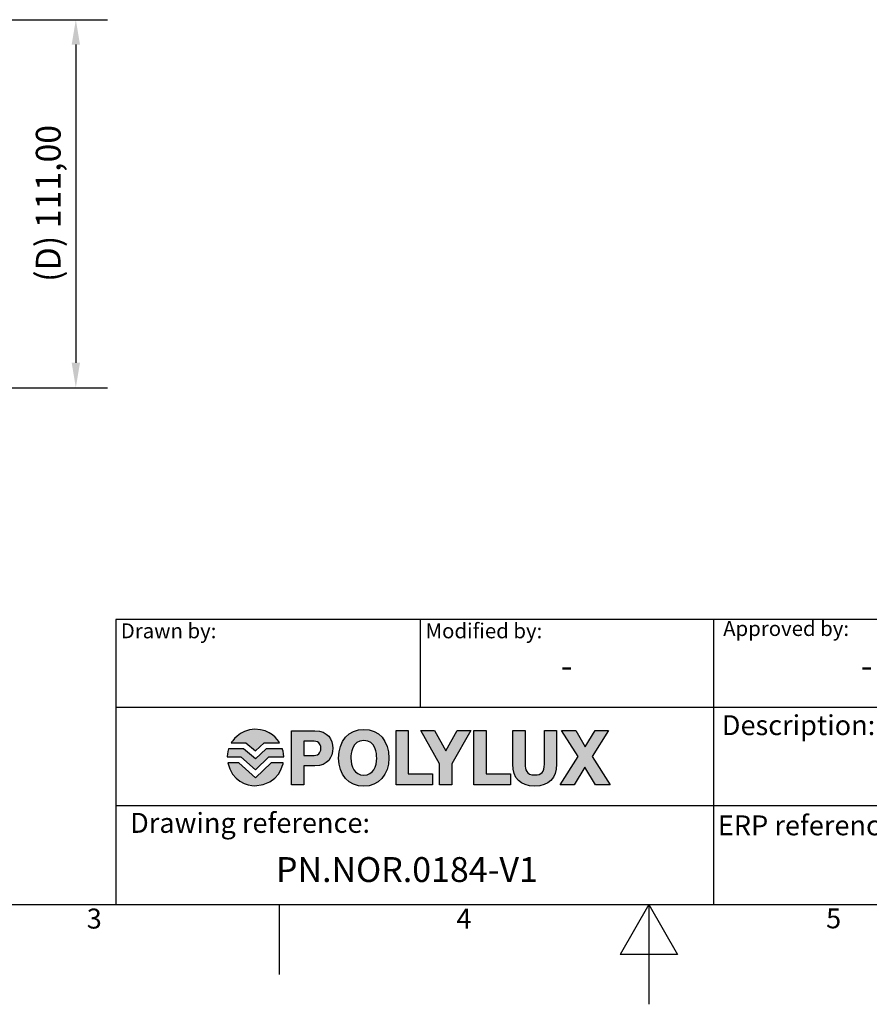
# Model space of a CAD drawing. Units: millimetres. Extents: x 0 to 891, y 0 to 630.
# Drawn here: x 256 to 512, y 0 to 296 of the extents above; entities that cross this region are included whole.
import ezdxf
from ezdxf.enums import TextEntityAlignment as Align

# ---------------------------------------------------------------- set-up
doc = ezdxf.new("R2010")
doc.units = ezdxf.units.MM
doc.header["$LTSCALE"] = 3
for name, color, linetype, lineweight, true_color in [('Dimensions(ISO)', 156, 'Continuous', 18, 0x004080), ('Sombreado', 179, 'Continuous', 9, 0x1e1e47), ('Symbols(ISO)', 156, 'Continuous', 18, 0x004080)]:
    doc.layers.add(name, color=color, linetype=linetype, lineweight=lineweight, true_color=true_color)
for name, color, linetype, lineweight in [('Geometría del boceto(ISO)', 7, 'Continuous', 25), ('LAYER_1', 7, 'Continuous', 25), ('Visible Edges(ISO)', 7, 'Continuous', 25)]:
    doc.layers.add(name, color=color, linetype=linetype, lineweight=lineweight)
doc.styles.add('Current-ISO', font='arial.ttf')
doc.styles.add('Estilo de texto102', font='arial.ttf')
doc.styles.add('Estilo de texto28', font='arial.ttf')
doc.styles.add('Estilo de texto29', font='arial.ttf')
doc.styles.add('Estilo de texto40', font='arial.ttf')
doc.styles.add('Estilo de texto97', font='arial.ttf')
doc.styles.get("Standard").update_dxf_attribs({"font": 'arial.ttf'})
doc.styles.add('Texto notas y aclaraciones (ISO)', font='arial.ttf')
doc.dimstyles.new('Cotas normal (ISO) Medianas', dxfattribs={"dimscale": 3, "dimtxt": 2.5, "dimasz": 2.5, "dimexe": 3.175, "dimexo": 1, "dimgap": 0.762, "dimtad": 1, "dimrnd": 1e-08, "dimzin": 0, "dimtxsty": 'Standard', "dimcen": 0.09, "dimdle": 10, "dimclrd": 156, "dimclre": 156, "dimclrt": 156, "dimazin": 0, "dimtfac": 0.8, "dimtmove": 0, "dimatfit": 3, "dimfxl": 1, "dimtolj": 1, "dimtzin": 0, "dimlwd": 25, "dimlwe": 25, "dimarcsym": 0})

# ---------------------------------------------------------------- blocks, each defined once
blk = doc.blocks.new('Marcos MARCO POLYLUX')
at = {"layer": 'Geometría del boceto(ISO)'}
for p, q in [((10, 10), (287, 10)), ((111.375, 10), (111.375, 3)), ((148.5, 10), (145.613, 5)), ((148.5, 10), (148.5, 0)), ((148.5, 10), (151.387, 5)), ((151.387, 5), (145.613, 5))]:
    blk.add_line(p, q, dxfattribs=at)
at = {"layer": 'Symbols(ISO)', "color": 156, "true_color": 0x004080, "char_height": 2, "attachment_point": 2, "style": 'Texto notas y aclaraciones (ISO)'}
for s, insert in [('3', (92.812, 9.6)), ('4', (129.938, 9.6)), ('5', (167.062, 9.626))]:
    blk.add_mtext(s, dxfattribs=dict(at, insert=insert))
blk = doc.blocks.new('Cajetines ISO POLYLUX')
at = {"layer": 'Sombreado', "true_color": 0xe30613}
h = blk.add_hatch(color=12, dxfattribs=at)
edge = h.paths.add_edge_path()
edge.add_spline(control_points=[(94.429, 116.336), (94.23, 116.632), (93.547, 117.703), (91.949, 117.703)], knot_values=[0, 0, 0, 0, 1, 1, 1, 1], degree=3, periodic=0)
edge.add_spline(control_points=[(91.949, 117.703), (90.351, 117.703), (89.574, 116.338), (89.573, 116.336)], knot_values=[0, 0, 0, 0, 1, 1, 1, 1], degree=3, periodic=0)
edge.add_line((89.573, 116.336), (91.027, 116.336))
edge.add_line((91.027, 116.336), (92.002, 115.523))
edge.add_line((92.002, 115.523), (92.873, 116.336))
edge.add_line((92.873, 116.336), (94.429, 116.336))
h = blk.add_hatch(color=12, dxfattribs=at)
edge = h.paths.add_edge_path(flags=0)
edge.add_spline(control_points=[(102.879, 116.572), (104.085, 116.572), (104.178, 115.223), (104.178, 114.81)], knot_values=[-1, -1, -1, -1, 0, 0, 0, 0], degree=3, periodic=0)
edge.add_spline(control_points=[(104.178, 114.81), (104.178, 113.98), (103.837, 113.093), (102.879, 113.093)], knot_values=[-1, -1, -1, -1, 0, 0, 0, 0], degree=3, periodic=0)
edge.add_spline(control_points=[(102.879, 113.093), (101.921, 113.093), (101.58, 113.98), (101.58, 114.81)], knot_values=[-1, -1, -1, -1, 0, 0, 0, 0], degree=3, periodic=0)
edge.add_spline(control_points=[(101.58, 114.81), (101.58, 115.223), (101.673, 116.572), (102.879, 116.572)], knot_values=[-1, -1, -1, -1, 0, 0, 0, 0], degree=3, periodic=0)
edge = h.paths.add_edge_path()
edge.add_spline(control_points=[(100.349, 114.81), (100.349, 116.53), (101.366, 117.685), (102.879, 117.685)], knot_values=[0, 0, 0, 0, 1, 1, 1, 1], degree=3, periodic=0)
edge.add_spline(control_points=[(102.879, 117.685), (104.392, 117.685), (105.409, 116.53), (105.409, 114.81)], knot_values=[0, 0, 0, 0, 1, 1, 1, 1], degree=3, periodic=0)
edge.add_spline(control_points=[(105.409, 114.81), (105.409, 113.144), (104.368, 111.98), (102.879, 111.98)], knot_values=[0, 0, 0, 0, 1, 1, 1, 1], degree=3, periodic=0)
edge.add_spline(control_points=[(102.879, 111.98), (101.39, 111.98), (100.349, 113.144), (100.349, 114.81)], knot_values=[0, 0, 0, 0, 1, 1, 1, 1], degree=3, periodic=0)
h = blk.add_hatch(color=12, dxfattribs=at)
edge = h.paths.add_edge_path(flags=0)
edge.add_line((97.657, 115.053), (96.863, 115.053))
edge.add_line((96.863, 115.053), (96.863, 116.52))
edge.add_line((96.863, 116.52), (97.657, 116.52))
edge.add_spline(control_points=[(97.657, 116.52), (98.3, 116.52), (98.562, 116.307), (98.562, 115.787)], knot_values=[-1, -1, -1, -1, 0, 0, 0, 0], degree=3, periodic=0)
edge.add_spline(control_points=[(98.562, 115.787), (98.562, 115.266), (98.3, 115.053), (97.657, 115.053)], knot_values=[-1, -1, -1, -1, 0, 0, 0, 0], degree=3, periodic=0)
edge = h.paths.add_edge_path()
edge.add_spline(control_points=[(99.758, 115.787), (99.758, 114.93), (99.285, 114.015), (97.959, 114.015)], knot_values=[0, 0, 0, 0, 1, 1, 1, 1], degree=3, periodic=0)
edge.add_line((97.959, 114.015), (96.863, 114.015))
edge.add_line((96.863, 114.015), (96.863, 112.106))
edge.add_line((96.863, 112.106), (95.633, 112.106))
edge.add_line((95.633, 112.106), (95.633, 117.558))
edge.add_line((95.633, 117.558), (97.959, 117.558))
edge.add_spline(control_points=[(97.959, 117.558), (99.285, 117.558), (99.758, 116.643), (99.758, 115.787)], knot_values=[0, 0, 0, 0, 1, 1, 1, 1], degree=3, periodic=0)
for points in [[(106.116, 117.577), (107.347, 117.577), (107.347, 113.238), (109.792, 113.238), (109.792, 112.125), (106.116, 112.125)], [(110.486, 114.245), (108.592, 117.577), (109.983, 117.577), (111.119, 115.541), (112.248, 117.577), (113.625, 117.577), (111.717, 114.215), (111.717, 112.125), (110.486, 112.125)], [(113.928, 117.577), (115.158, 117.577), (115.158, 113.238), (117.603, 113.238), (117.603, 112.125), (113.928, 112.125)], [(125.082, 113.907), (124, 112.125), (122.605, 112.125), (124.402, 114.977), (122.745, 117.577), (124.177, 117.577), (125.125, 115.938), (126.107, 117.577), (127.468, 117.577), (125.818, 114.97), (127.608, 112.125), (126.142, 112.125)]]:
    blk.add_hatch(color=12, dxfattribs=at).paths.add_polyline_path(points)
h = blk.add_hatch(color=12, dxfattribs=at)
edge = h.paths.add_edge_path()
edge.add_line((117.841, 114.202), (117.841, 117.577))
edge.add_line((117.841, 117.577), (119.072, 117.577))
edge.add_line((119.072, 117.577), (119.072, 114.202))
edge.add_spline(control_points=[(119.072, 114.202), (119.072, 113.663), (119.187, 113.111), (120.041, 113.111)], knot_values=[0, 0, 0, 0, 1, 1, 1, 1], degree=3, periodic=0)
edge.add_spline(control_points=[(120.041, 113.111), (120.753, 113.111), (121.017, 113.407), (121.017, 114.202)], knot_values=[0, 0, 0, 0, 1, 1, 1, 1], degree=3, periodic=0)
edge.add_line((121.017, 114.202), (121.017, 117.577))
edge.add_line((121.017, 117.577), (122.247, 117.577))
edge.add_line((122.247, 117.577), (122.247, 114.202))
edge.add_spline(control_points=[(122.247, 114.202), (122.247, 112.781), (121.464, 111.998), (120.041, 111.998)], knot_values=[0, 0, 0, 0, 1, 1, 1, 1], degree=3, periodic=0)
edge.add_spline(control_points=[(120.041, 111.998), (118.602, 111.998), (117.841, 112.76), (117.841, 114.202)], knot_values=[0, 0, 0, 0, 1, 1, 1, 1], degree=3, periodic=0)
h = blk.add_hatch(color=12, dxfattribs=at)
edge = h.paths.add_edge_path()
edge.add_spline(control_points=[(89.301, 115.744), (89.162, 115.375), (89.162, 114.934), (89.162, 114.933)], knot_values=[0, 0, 0, 0, 1, 1, 1, 1], degree=3, periodic=0)
edge.add_line((89.162, 114.933), (90.542, 114.933))
edge.add_line((90.542, 114.933), (92.002, 113.632))
edge.add_line((92.002, 113.632), (93.356, 114.933))
edge.add_line((93.356, 114.933), (94.839, 114.933))
edge.add_spline(control_points=[(94.839, 114.933), (94.849, 115.328), (94.701, 115.744), (94.701, 115.744)], knot_values=[0, 0, 0, 0, 1, 1, 1, 1], degree=3, periodic=0)
edge.add_line((94.701, 115.744), (93.083, 115.744))
edge.add_line((93.083, 115.744), (92.002, 114.719))
edge.add_line((92.002, 114.719), (90.812, 115.744))
edge.add_line((90.812, 115.744), (89.301, 115.744))
h = blk.add_hatch(color=12, dxfattribs=at)
edge = h.paths.add_edge_path()
edge.add_spline(control_points=[(89.211, 114.34), (89.611, 112.515), (91.196, 112.01), (91.94, 112.026)], knot_values=[0, 0, 0, 0, 1, 1, 1, 1], degree=3, periodic=0)
edge.add_spline(control_points=[(91.94, 112.026), (94.429, 112.081), (94.791, 114.338), (94.791, 114.34)], knot_values=[0, 0, 0, 0, 1, 1, 1, 1], degree=3, periodic=0)
edge.add_line((94.791, 114.34), (93.576, 114.34))
edge.add_line((93.576, 114.34), (92.002, 112.817))
edge.add_line((92.002, 112.817), (90.322, 114.34))
edge.add_line((90.322, 114.34), (89.211, 114.34))
at = {"layer": 'LAYER_1', "color": 12, "true_color": 0xe30613}
for p, q in [((95.633, 112.106), (95.633, 117.558)), ((95.633, 117.558), (97.959, 117.558)), ((106.116, 112.125), (106.116, 117.577)), ((106.116, 117.577), (107.347, 117.577)), ((107.347, 117.577), (107.347, 113.238)), ((110.486, 114.245), (108.592, 117.577)), ((108.592, 117.577), (109.983, 117.577)), ((109.983, 117.577), (111.119, 115.541)), ((111.119, 115.541), (112.248, 117.577)), ((113.625, 117.577), (111.717, 114.215)), ((112.248, 117.577), (113.625, 117.577)), ((113.928, 112.125), (113.928, 117.577)), ((113.928, 117.577), (115.158, 117.577)), ((115.158, 117.577), (115.158, 113.238)), ((117.841, 114.202), (117.841, 117.577)), ((117.841, 117.577), (119.072, 117.577)), ((119.072, 117.577), (119.072, 114.202)), ((121.017, 114.202), (121.017, 117.577)), ((121.017, 117.577), (122.247, 117.577)), ((122.247, 117.577), (122.247, 114.202)), ((124.402, 114.977), (122.745, 117.577)), ((122.745, 117.577), (124.177, 117.577)), ((124.177, 117.577), (125.125, 115.938)), ((125.125, 115.938), (126.107, 117.577)), ((127.468, 117.577), (125.818, 114.97)), ((126.107, 117.577), (127.468, 117.577)), ((90.812, 115.744), (89.301, 115.744)), ((89.573, 116.336), (91.027, 116.336)), ((92.002, 114.719), (90.812, 115.744)), ((91.027, 116.336), (92.002, 115.523)), ((92.002, 115.523), (92.873, 116.336)), ((93.083, 115.744), (92.002, 114.719)), ((92.873, 116.336), (94.429, 116.336)), ((94.701, 115.744), (93.083, 115.744)), ((97.657, 116.52), (96.863, 116.52)), ((96.863, 116.52), (96.863, 115.053)), ((89.162, 114.933), (90.542, 114.933)), ((90.542, 114.933), (92.002, 113.632)), ((92.002, 113.632), (93.356, 114.933)), ((93.356, 114.933), (94.839, 114.933)), ((96.863, 115.053), (97.657, 115.053)), ((122.605, 112.125), (124.402, 114.977)), ((125.818, 114.97), (127.608, 112.125)), ((90.322, 114.34), (89.211, 114.34)), ((92.002, 112.817), (90.322, 114.34)), ((93.576, 114.34), (92.002, 112.817)), ((94.791, 114.34), (93.576, 114.34)), ((97.959, 114.015), (96.863, 114.015)), ((96.863, 114.015), (96.863, 112.106)), ((110.486, 112.125), (110.486, 114.245)), ((111.717, 114.215), (111.717, 112.125)), ((125.082, 113.907), (124, 112.125)), ((126.142, 112.125), (125.082, 113.907)), ((107.347, 113.238), (109.792, 113.238)), ((109.792, 113.238), (109.792, 112.125)), ((115.158, 113.238), (117.603, 113.238)), ((117.603, 113.238), (117.603, 112.125)), ((96.863, 112.106), (95.633, 112.106)), ((109.792, 112.125), (106.116, 112.125)), ((111.717, 112.125), (110.486, 112.125)), ((117.603, 112.125), (113.928, 112.125)), ((124, 112.125), (122.605, 112.125)), ((127.608, 112.125), (126.142, 112.125))]:
    blk.add_line(p, q, dxfattribs=at)
for points in [[(91.949, 117.703), (90.351, 117.703), (89.574, 116.338), (89.573, 116.336)], [(94.429, 116.336), (94.23, 116.632), (93.547, 117.703), (91.949, 117.703)], [(100.349, 114.81), (100.349, 116.53), (101.366, 117.685), (102.879, 117.685)], [(102.879, 117.685), (104.392, 117.685), (105.409, 116.53), (105.409, 114.81)], [(97.959, 117.558), (99.285, 117.558), (99.758, 116.643), (99.758, 115.787)], [(89.301, 115.744), (89.162, 115.375), (89.162, 114.934), (89.162, 114.933)], [(94.839, 114.933), (94.849, 115.328), (94.701, 115.744), (94.701, 115.744)], [(98.562, 115.787), (98.562, 116.307), (98.3, 116.52), (97.657, 116.52)], [(97.657, 115.053), (98.3, 115.053), (98.562, 115.266), (98.562, 115.787)], [(99.758, 115.787), (99.758, 114.93), (99.285, 114.015), (97.959, 114.015)], [(102.879, 116.572), (101.673, 116.572), (101.58, 115.223), (101.58, 114.81)], [(104.178, 114.81), (104.178, 115.223), (104.085, 116.572), (102.879, 116.572)], [(102.879, 111.98), (101.39, 111.98), (100.349, 113.144), (100.349, 114.81)], [(101.58, 114.81), (101.58, 113.98), (101.921, 113.093), (102.879, 113.093)], [(105.409, 114.81), (105.409, 113.144), (104.368, 111.98), (102.879, 111.98)], [(102.879, 113.093), (103.837, 113.093), (104.178, 113.98), (104.178, 114.81)], [(89.211, 114.34), (89.611, 112.515), (91.196, 112.01), (91.94, 112.026)], [(91.94, 112.026), (94.429, 112.081), (94.791, 114.338), (94.791, 114.34)], [(120.041, 111.998), (118.602, 111.998), (117.841, 112.76), (117.841, 114.202)], [(119.072, 114.202), (119.072, 113.663), (119.187, 113.111), (120.041, 113.111)], [(120.041, 113.111), (120.753, 113.111), (121.017, 113.407), (121.017, 114.202)], [(122.247, 114.202), (122.247, 112.781), (121.464, 111.998), (120.041, 111.998)]]:
    blk.add_open_spline(points, degree=3, dxfattribs=at)
at = {"layer": 'Visible Edges(ISO)'}
for p, q in [((270, 128.726), (77.975, 128.726)), ((77.975, 128.726), (77.975, 100.096)), ((108.578, 119.904), (108.578, 128.726)), ((138.002, 128.726), (138.002, 100.096)), ((77.975, 119.904), (270, 119.904)), ((270, 110), (77.975, 110)), ((77.975, 100.096), (270, 100.096))]:
    blk.add_line(p, q, dxfattribs=at)
at = {"layer": 'Symbols(ISO)', "color": 7, "style": 'Current-ISO'}
for s, insert, char_height, width, attachment_point in [('\\fArial|b0|i0;\\H1.5000;Drawn by:', (78.475, 128.329), 1.5, 29.4622, 1), ('\\fArial|b0|i0;\\H1.5000;Modified by:', (109.078, 128.329), 1.5, 27.6925, 1), ('\\fArial|b0|i0;\\H1.5000;Approved by:', (138.968, 128.562), 1.5, 28.75114, 1), ('\\fArial|b0|i0;\\H2.5000;-', (123.257, 124.091), 2.5, 27.87883, 5), ('\\fArial|b0|i0;\\H2.5000;-', (153.363, 124.088), 2.5, 29.13723, 5), ('\\fArial|b0|i0;\\H2.0000;Description:', (138.829, 119.11), 2, 27.6925, 1), ('\\fArial|b0|i0;\\H2.0000;Drawing reference:', (79.413, 109.304), 2, 27.6925, 1), ('\\fArial|b0|i0;\\H2.0000;ERP reference:', (138.431, 109.056), 2, 27.6925, 1)]:
    blk.add_mtext(s, dxfattribs=dict(at, insert=insert, char_height=char_height, width=width, attachment_point=attachment_point))
at = {"layer": 'Symbols(ISO)', "color": 7}
for tag, height, style, p in [('Valid', 2, 'Estilo de texto29', (265.244, 124.391)), ('Replaces', 2, 'Texto notas y aclaraciones (ISO)', (183.125, 123.322)), ('PROVEEDOR', 1.5, 'Estilo de texto40', (189.745, 104.873))]:
    blk.add_attdef(tag, text='', height=height, dxfattribs=dict(at, style=style)).set_placement(p, align=Align.MIDDLE_CENTER)
at = {"layer": 'Symbols(ISO)', "color": 7, "style": 'Estilo de texto29'}
for tag, p in [('Surface_treatment', (232.212, 125.103)), ('D._Fábrica', (231.676, 108.923))]:
    blk.add_attdef(tag, text='', height=2, dxfattribs=at).set_placement(p, align=Align.TOP_CENTER)
at = {"layer": 'Symbols(ISO)', "color": 7}
for tag, p, height, style in [('NOMBRE_DE_ARCHIVO_Y_RUTA_001', (243.835, 116.531), 0.3, 'Estilo de texto102'), ('Description_001', (162.354, 113.116), 2.5, 'Estilo de texto28'), ('Unidades_001', (235.121, 113.118), 2, 'Texto notas y aclaraciones (ISO)'), ('D._Técnico_001', (202.998, 106.935), 2, 'Estilo de texto29'), ('Number_of_sheets_001', (265.568, 103.002), 2.5, 'Estilo de texto28'), ('PART_NUMBER_001', (94.062, 102.368), 2.5, 'Estilo de texto28'), ('ERP_reference_001', (153.841, 102.362), 2.5, 'Estilo de texto28'), ('Sheet_number_001', (262.485, 103.001), 2.487, 'Estilo de texto97'), ('D._Comercial_001', (201.481, 102.098), 2, 'Estilo de texto29'), ('D._Compras_001', (225.366, 102.148), 2, 'Estilo de texto29'), ('Escala_de_vista_inicial_001', (248.165, 102.347), 2, 'Estilo de texto29')]:
    blk.add_attdef(tag, p, '', height=height, dxfattribs=dict(at, style=style))
blk = doc.blocks.new('*D9')
at = {"layer": 'Defpoints', "color": 0, "linetype": 'Continuous', "transparency": 16777216}
for p in [(190.81, 296.44), (227.56, 185.64), (272.89, 185.64)]:
    blk.add_point(p, dxfattribs=at)
at = {"layer": 'Dimensions(ISO)', "color": 156, "linetype": 'Continuous', "lineweight": 25, "true_color": 0x004080, "transparency": 16777216}
for p, q in [((193.81, 296.44), (282.42, 296.44)), ((272.89, 288.94), (272.89, 193.14)), ((230.56, 185.64), (282.42, 185.64))]:
    blk.add_line(p, q, dxfattribs=at)
at = {"layer": 'Dimensions(ISO)', "color": 156, "linetype": 'Continuous', "true_color": 0x004080, "transparency": 16777216}
for points in [[(271.64, 288.94), (274.14, 288.94), (272.89, 296.44)], [(271.64, 193.14), (274.14, 193.14), (272.89, 185.64)]]:
    blk.add_solid(points, dxfattribs=at)
at = {"layer": 'Dimensions(ISO)', "color": 156, "linetype": 'Continuous', "lineweight": 25, "true_color": 0x004080, "transparency": 16777216, "insert": (260.83, 215.21), "char_height": 7.5, "attachment_point": 1, "rotation": 90}
blk.add_mtext('\\A1; \\fArial|b0|i0;\\H7.4619;(D) 111,00', dxfattribs=at)

msp = doc.modelspace()

# ---------------------------------------------------------------- block references
at = {"xscale": 3, "yscale": 3, "zscale": 3}
msp.add_blockref('Marcos MARCO POLYLUX', (0, 0), dxfattribs=at)
ref = msp.add_blockref('Cajetines ISO POLYLUX', (51, -270.289), dxfattribs=dict(xscale=3, yscale=3, zscale=3))
ref.add_attrib('PART_NUMBER_001', 'PN.NOR.0184-V1', (333.187, 36.816), dxfattribs={"layer": 'Symbols(ISO)', "color": 7, "height": 7.5, "style": 'Estilo de texto28'})

# ---------------------------------------------------------------- dimensions: what is measured, and where the dimension line sits
at = {"layer": 'Dimensions(ISO)', "color": 156, "linetype": 'Continuous', "lineweight": 25, "true_color": 0x004080}
dim = msp.add_linear_dim(base=(272.895, 185.638), p1=(190.809, 296.438), p2=(227.559, 185.638), angle=90, text=' \\fArial|b0|i0;\\H7.4619;(D) 111,00', dimstyle='Cotas normal (ISO) Medianas', override={"dimgap": 0.762, "dimdec": 2, "dimtol": 0, "dimlim": 0, "dimtp": 0, "dimtm": 0, "dimtdec": 2, "dimtofl": 0, "dimatfit": 1}, dxfattribs=at)
dim.commit()
dim.dimension.update_dxf_attribs({"geometry": '*D9', "text_midpoint": (272.895, 241.038), "dimtype": 160})

doc.saveas('drawing.dxf')
